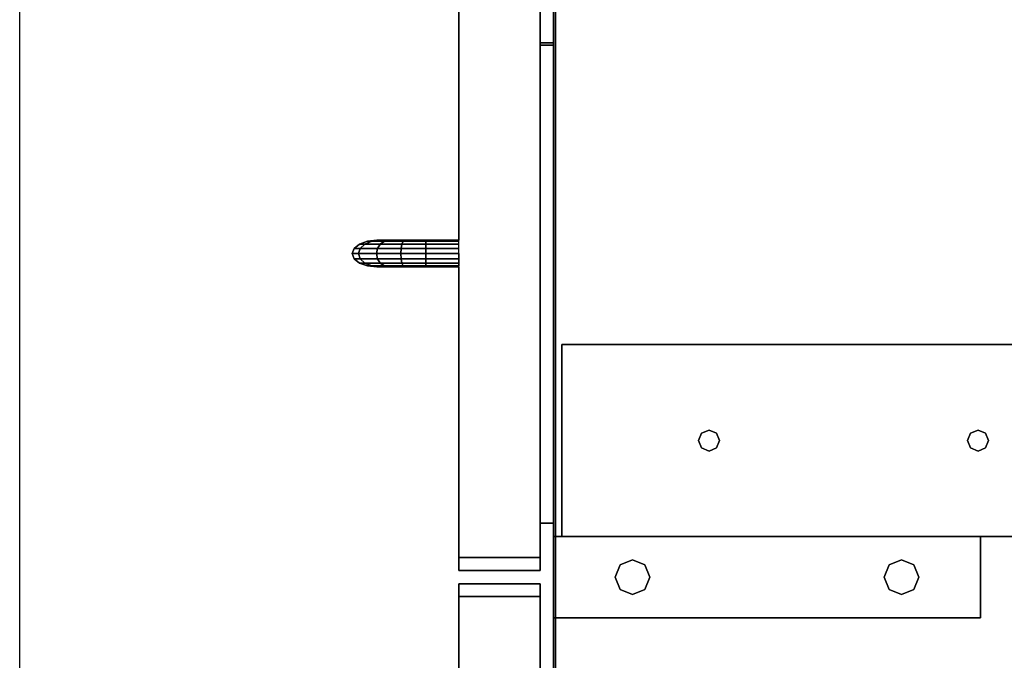
# Model space of a CAD drawing. Extents: x -64 to 60, y -45 to 46.
# Drawn here: x 43 to 48, y 35 to 38 of the extents above; entities that cross this region are included whole.
import ezdxf

# ---------------------------------------------------------------- set-up
doc = ezdxf.new("R2010")
doc.units = 0
doc.layers.add('B0D5D_End', color=1, linetype='CONTINUOUS')

msp = doc.modelspace()

# ---------------------------------------------------------------- linework, layer by layer
at = {"layer": 'B0D5D_End', "color": 1}
for p, q in [((42.523077, 23.893432), (42.523077, 42.955931)), ((45.094953, 37.194213), (45.094953, 38.896557)), ((45.094953, 38.896557), (45.094953, 37.194213)), ((45.094953, 38.896557), (45.094953, 37.194213)), ((45.094953, 37.194213), (45.094953, 38.896557)), ((45.094953, 38.896557), (45.094953, 37.194213)), ((45.569952, 38.896557), (45.569952, 38.349682)), ((45.569952, 38.349682), (45.569952, 38.896557)), ((45.569952, 38.896557), (45.569952, 38.349682)), ((45.569952, 38.349682), (45.569952, 38.896557)), ((45.648077, 38.773118), (45.648077, 38.349682)), ((45.648077, 38.773118), (45.648077, 38.349682)), ((45.648077, 38.349682), (45.648077, 38.773118)), ((45.648077, 35.459056), (45.648077, 38.773118)), ((45.648077, 38.773118), (45.648077, 35.459056)), ((45.660578, 38.773118), (45.660578, 35.459056)), ((45.660578, 35.459056), (45.660578, 38.773118)), ((45.660578, 38.773118), (45.660578, 35.459056)), ((45.660578, 35.459056), (45.660578, 38.773118)), ((45.648077, 38.349682), (45.569952, 38.349682)), ((45.569952, 38.349682), (45.569952, 38.337182)), ((45.569952, 38.349682), (45.569952, 38.349682)), ((45.569952, 38.349682), (45.569952, 38.337182)), ((45.569952, 38.337182), (45.569952, 38.349682)), ((45.648077, 38.349682), (45.569952, 38.349682)), ((45.569952, 38.349682), (45.569952, 38.349682)), ((45.569952, 38.349682), (45.648077, 38.349682)), ((45.569952, 38.337182), (45.569952, 38.349682)), ((45.569952, 38.349682), (45.569952, 38.349682)), ((45.569952, 38.349682), (45.569952, 38.337182)), ((45.569952, 38.337182), (45.569952, 38.349682)), ((45.569952, 38.349682), (45.569952, 38.349682)), ((45.569952, 38.349682), (45.569952, 38.337182)), ((45.648077, 38.349682), (45.569952, 38.349682)), ((45.569952, 38.349682), (45.569952, 38.337182)), ((45.648077, 38.349682), (45.569952, 38.349682)), ((45.569952, 38.349682), (45.569952, 38.337182)), ((45.648077, 38.349682), (45.569952, 38.349682)), ((45.569952, 38.349682), (45.569952, 38.337182)), ((45.569952, 38.349682), (45.569952, 38.337182)), ((45.569952, 38.337182), (45.569952, 38.349682)), ((45.569952, 38.349682), (45.569952, 38.349682)), ((45.648077, 38.349682), (45.569952, 38.349682)), ((45.569952, 38.349682), (45.569952, 38.349682)), ((45.569952, 38.349682), (45.648077, 38.349682)), ((45.648077, 38.349682), (45.569952, 38.349682)), ((45.569952, 38.349682), (45.569952, 38.337182)), ((45.569952, 38.349682), (45.569952, 38.349682)), ((45.569952, 38.349682), (45.569952, 38.337182)), ((45.569952, 38.337182), (45.569952, 38.349682)), ((45.569952, 38.349682), (45.648077, 38.349682)), ((45.648077, 38.349682), (45.569952, 38.349682)), ((45.569952, 38.349682), (45.569952, 38.349682)), ((45.569952, 38.349682), (45.569952, 38.337182)), ((45.569952, 38.337182), (45.569952, 38.349682)), ((45.569952, 38.349682), (45.569952, 38.337182)), ((45.569952, 38.337182), (45.569952, 38.349682)), ((45.569952, 38.337182), (45.569952, 38.337182)), ((45.569952, 38.337182), (45.569952, 38.337182)), ((45.569952, 38.337182), (45.569952, 38.337182)), ((45.569952, 38.337182), (45.569952, 38.337182)), ((45.569952, 38.337182), (45.569952, 38.337182)), ((45.569952, 38.337182), (45.569952, 38.337182)), ((45.569952, 38.337182), (45.569952, 38.337182)), ((45.569952, 38.337182), (45.569952, 38.337182)), ((45.569952, 38.337182), (45.648077, 38.337182)), ((45.569952, 38.337182), (45.569952, 38.337182)), ((45.648077, 38.337182), (45.569952, 38.337182)), ((45.569952, 38.337182), (45.569952, 38.337182)), ((45.569952, 38.337182), (45.569952, 38.337182)), ((45.569952, 38.337182), (45.648077, 38.337182)), ((45.569952, 38.337182), (45.569952, 38.337182)), ((45.648077, 38.337182), (45.569952, 38.337182)), ((45.569952, 35.537181), (45.569952, 38.337182)), ((45.569952, 38.337182), (45.569952, 35.537181)), ((45.569952, 35.537181), (45.569952, 38.337182)), ((45.569952, 38.337182), (45.569952, 35.537181)), ((45.569952, 38.337182), (45.569952, 35.537181)), ((45.569952, 38.337182), (45.569952, 35.537181)), ((45.569952, 38.337182), (45.569952, 35.537181)), ((45.569952, 38.337182), (45.569952, 35.537181)), ((45.569952, 35.537181), (45.569952, 38.337182)), ((45.569952, 35.537181), (45.569952, 38.337182)), ((45.569952, 38.337182), (45.569952, 35.537181)), ((45.569952, 38.337182), (45.569952, 35.537181)), ((45.569952, 38.337182), (45.569952, 35.537181)), ((45.569952, 35.537181), (45.569952, 38.337182)), ((45.569952, 38.337182), (45.569952, 35.537181)), ((45.569952, 38.337182), (45.569952, 35.537181)), ((45.569952, 35.537181), (45.569952, 38.337182)), ((45.569952, 38.337182), (45.569952, 35.537181)), ((45.569952, 35.537181), (45.569952, 38.337182)), ((45.569952, 37.794279), (45.569952, 37.823107)), ((45.569952, 37.823107), (45.569952, 37.794279)), ((45.569952, 37.794279), (45.569952, 37.823107)), ((45.569952, 37.823107), (45.569952, 37.794279)), ((45.569952, 37.794279), (45.569952, 37.724682)), ((45.569952, 37.724682), (45.569952, 37.794279)), ((45.569952, 37.794279), (45.569952, 37.724682)), ((45.569952, 37.724682), (45.569952, 37.794279)), ((45.569952, 37.745453), (45.569952, 37.754056)), ((45.569952, 37.754056), (45.569952, 37.745453)), ((45.569952, 37.745453), (45.569952, 37.754056)), ((45.569952, 37.754056), (45.569952, 37.745453)), ((45.569952, 37.745453), (45.569952, 37.724682)), ((45.569952, 37.724682), (45.569952, 37.745453)), ((45.569952, 37.745453), (45.569952, 37.724682)), ((45.569952, 37.724682), (45.569952, 37.745453)), ((45.569952, 37.724682), (45.569952, 37.655085)), ((45.569952, 37.655085), (45.569952, 37.724682)), ((45.569952, 37.724682), (45.569952, 37.655085)), ((45.569952, 37.655085), (45.569952, 37.724682)), ((45.569952, 37.724682), (45.569952, 37.70391)), ((45.569952, 37.70391), (45.569952, 37.724682)), ((45.569952, 37.724682), (45.569952, 37.70391)), ((45.569952, 37.70391), (45.569952, 37.724682)), ((45.569952, 37.70391), (45.569952, 37.695306)), ((45.569952, 37.695306), (45.569952, 37.70391)), ((45.569952, 37.70391), (45.569952, 37.695306)), ((45.569952, 37.695306), (45.569952, 37.70391)), ((45.569952, 37.655085), (45.569952, 37.626256)), ((45.569952, 37.626256), (45.569952, 37.655085)), ((45.569952, 37.655085), (45.569952, 37.626256)), ((45.569952, 37.626256), (45.569952, 37.655085)), ((44.512065, 37.17133), (44.55871, 37.188266)), ((44.558702, 37.188264), (44.512065, 37.17133)), ((44.584661, 37.188264), (44.543953, 37.17133)), ((44.543959, 37.171333), (44.584666, 37.188266)), ((44.55871, 37.188266), (44.558702, 37.188264)), ((44.55871, 37.188266), (44.558702, 37.188264)), ((44.613719, 37.194211), (44.55871, 37.188266)), ((44.613729, 37.194211), (44.55871, 37.188266)), ((44.55871, 37.188266), (44.55871, 37.188266)), ((44.55871, 37.188266), (44.558717, 37.188266)), ((44.55871, 37.188266), (44.55871, 37.188266)), ((44.558718, 37.188266), (44.55871, 37.188266)), ((44.55871, 37.188266), (44.558717, 37.188266)), ((44.558718, 37.188266), (44.55871, 37.188266)), ((44.558717, 37.188266), (44.613729, 37.194211)), ((44.558717, 37.188266), (44.584666, 37.188266)), ((44.584666, 37.188266), (44.558718, 37.188266)), ((44.584666, 37.188266), (44.584661, 37.188264)), ((44.632691, 37.194211), (44.584666, 37.188266)), ((44.584666, 37.188266), (44.584673, 37.188266)), ((44.584666, 37.188266), (44.658842, 37.188266)), ((44.658842, 37.188266), (44.584666, 37.188266)), ((44.584673, 37.188266), (44.632691, 37.194211)), ((44.613729, 37.194213), (44.613719, 37.194211)), ((44.613729, 37.194211), (44.613729, 37.194213)), ((44.613746, 37.194213), (44.613729, 37.194213)), ((44.613729, 37.194213), (44.613739, 37.194211)), ((44.613729, 37.194213), (44.613729, 37.194211)), ((44.613729, 37.194211), (44.613729, 37.194211)), ((44.613729, 37.194211), (44.613729, 37.194211)), ((44.613729, 37.194211), (44.613734, 37.194211)), ((44.613739, 37.194211), (44.613729, 37.194211)), ((44.632691, 37.194211), (44.613739, 37.194211)), ((44.632685, 37.194213), (44.613746, 37.194213)), ((44.632691, 37.194213), (44.632685, 37.194213)), ((44.687807, 37.194213), (44.632691, 37.194213)), ((44.632691, 37.194213), (44.632699, 37.194211)), ((44.632691, 37.194211), (44.632696, 37.194211)), ((44.687813, 37.194211), (44.632691, 37.194211)), ((44.634283, 37.17133), (44.658842, 37.188266)), ((44.658842, 37.188266), (44.634283, 37.17133)), ((44.658842, 37.188266), (44.687813, 37.194211)), ((44.687813, 37.194211), (44.658842, 37.188266)), ((44.658842, 37.188266), (44.768818, 37.188266)), ((44.768818, 37.188266), (44.658842, 37.188266)), ((44.687813, 37.194213), (44.687807, 37.194213)), ((44.77778, 37.194213), (44.687813, 37.194213)), ((44.687813, 37.194213), (44.687818, 37.194211)), ((44.687813, 37.194211), (44.77778, 37.194211)), ((44.77778, 37.194211), (44.687813, 37.194211)), ((44.761222, 37.171336), (44.768818, 37.188266)), ((44.768817, 37.188263), (44.761225, 37.171336)), ((44.768818, 37.188266), (44.768817, 37.188263)), ((44.77778, 37.194211), (44.768818, 37.188266)), ((44.768818, 37.188266), (44.768821, 37.188266)), ((44.768818, 37.188266), (44.901079, 37.188266)), ((44.901079, 37.188266), (44.768818, 37.188266)), ((44.768821, 37.188266), (44.77778, 37.194211)), ((44.901286, 37.194213), (44.77778, 37.194213)), ((44.77778, 37.194213), (44.777783, 37.194211)), ((44.77778, 37.194213), (44.77778, 37.194213)), ((44.77778, 37.194211), (44.777783, 37.19421)), ((44.77778, 37.194211), (44.901286, 37.194211)), ((44.901286, 37.194211), (44.77778, 37.194211)), ((44.900901, 37.17133), (44.901079, 37.188266)), ((44.901079, 37.188266), (44.900901, 37.17133)), ((44.901079, 37.188266), (44.901081, 37.188336)), ((44.901081, 37.188336), (44.901079, 37.188266)), ((44.901079, 37.188266), (45.094953, 37.188266)), ((45.094953, 37.188266), (44.901079, 37.188266)), ((44.901081, 37.188336), (44.901286, 37.194211)), ((44.901286, 37.194211), (44.901081, 37.188336)), ((45.094951, 37.194213), (44.901286, 37.194213)), ((44.901286, 37.194213), (44.901286, 37.194211)), ((44.901286, 37.194211), (45.094953, 37.194211)), ((45.094953, 37.194211), (44.901286, 37.194211)), ((45.094951, 37.194213), (45.094951, 37.194211)), ((45.094953, 37.188266), (45.094953, 37.194213)), ((45.094953, 37.188266), (45.094953, 37.194211)), ((45.094953, 37.17133), (45.094953, 37.188266)), ((45.094953, 37.17133), (45.094953, 37.188266)), ((44.469952, 37.116088), (44.480897, 37.145985)), ((44.480897, 37.145985), (44.469952, 37.116088)), ((44.480897, 37.145985), (44.512065, 37.17133)), ((44.512065, 37.17133), (44.480897, 37.145985)), ((44.480897, 37.145985), (44.480897, 37.145985)), ((44.480897, 37.145985), (44.480897, 37.145985)), ((44.480897, 37.145985), (44.516748, 37.145985)), ((44.516748, 37.145985), (44.480897, 37.145985)), ((44.507196, 37.116088), (44.516748, 37.145985)), ((44.516748, 37.145985), (44.507196, 37.116088)), ((44.512065, 37.17133), (44.512065, 37.17133)), ((44.512065, 37.17133), (44.512065, 37.17133)), ((44.543953, 37.17133), (44.512065, 37.17133)), ((44.512065, 37.17133), (44.543953, 37.17133)), ((44.516748, 37.145985), (44.543953, 37.17133)), ((44.543953, 37.17133), (44.516748, 37.145985)), ((44.516748, 37.145985), (44.617873, 37.145985)), ((44.617873, 37.145985), (44.516748, 37.145985)), ((44.543953, 37.17133), (44.543959, 37.171333)), ((44.634283, 37.17133), (44.543953, 37.17133)), ((44.543953, 37.17133), (44.634283, 37.17133)), ((44.612111, 37.116088), (44.617873, 37.145985)), ((44.617872, 37.145981), (44.612111, 37.116088)), ((44.617873, 37.145985), (44.617872, 37.145981)), ((44.617873, 37.145985), (44.634283, 37.17133)), ((44.634283, 37.17133), (44.617873, 37.145985)), ((44.617873, 37.145985), (44.756144, 37.145985)), ((44.756144, 37.145985), (44.617873, 37.145985)), ((44.76122, 37.17133), (44.634283, 37.17133)), ((44.634283, 37.17133), (44.76122, 37.17133)), ((44.754362, 37.116088), (44.756144, 37.145985)), ((44.756144, 37.145982), (44.754362, 37.116088)), ((44.756144, 37.145985), (44.76122, 37.17133)), ((44.76122, 37.17133), (44.756144, 37.145985)), ((44.756144, 37.145985), (44.900783, 37.145985)), ((44.756144, 37.145985), (44.756144, 37.145982)), ((44.900783, 37.145985), (44.756144, 37.145985)), ((44.76122, 37.17133), (44.761222, 37.171336)), ((44.761225, 37.171336), (44.76122, 37.17133)), ((44.900901, 37.17133), (44.76122, 37.17133)), ((44.76122, 37.17133), (44.900901, 37.17133)), ((44.900742, 37.116336), (44.900783, 37.145685)), ((44.900783, 37.145685), (44.900742, 37.116336)), ((44.900783, 37.145985), (44.900901, 37.171305)), ((44.900901, 37.171305), (44.900783, 37.145985)), ((44.900783, 37.145685), (44.900783, 37.145985)), ((44.900783, 37.145985), (45.094953, 37.145985)), ((44.900783, 37.145985), (44.900783, 37.145685)), ((45.094953, 37.145985), (44.900783, 37.145985)), ((44.900901, 37.171305), (44.900901, 37.17133)), ((44.900901, 37.17133), (44.900901, 37.171305)), ((45.094953, 37.17133), (44.900901, 37.17133)), ((44.900901, 37.17133), (45.094953, 37.17133)), ((45.094953, 37.145985), (45.094953, 37.17133)), ((45.094953, 37.145985), (45.094953, 37.17133)), ((45.094953, 37.116088), (45.094953, 37.145985)), ((45.094953, 37.116088), (45.094953, 37.145985)), ((44.469952, 37.116088), (44.469952, 37.116088)), ((44.469952, 37.116088), (44.469952, 37.116088)), ((44.480897, 37.086191), (44.469952, 37.116088)), ((44.469952, 37.116088), (44.469952, 37.116088)), ((44.469952, 37.116088), (44.469952, 37.116088)), ((44.469952, 37.116088), (44.507196, 37.116088)), ((44.469952, 37.116088), (44.480897, 37.086191)), ((44.507196, 37.116088), (44.469952, 37.116088)), ((44.512065, 37.060846), (44.480897, 37.086191)), ((44.480897, 37.086191), (44.516748, 37.086191)), ((44.480897, 37.086191), (44.512065, 37.060846)), ((44.516748, 37.086191), (44.480897, 37.086191)), ((44.516748, 37.086191), (44.507196, 37.116088)), ((44.507196, 37.116088), (44.516748, 37.086191)), ((44.507196, 37.116088), (44.612111, 37.116088)), ((44.612111, 37.116088), (44.507196, 37.116088)), ((44.543953, 37.060846), (44.516748, 37.086191)), ((44.516748, 37.086191), (44.543953, 37.060846)), ((44.516748, 37.086191), (44.617873, 37.086191)), ((44.617873, 37.086191), (44.516748, 37.086191)), ((44.617873, 37.086191), (44.612111, 37.116088)), ((44.612111, 37.116088), (44.754362, 37.116088)), ((44.612111, 37.116088), (44.617873, 37.086191)), ((44.754362, 37.116088), (44.612111, 37.116088)), ((44.634283, 37.060845), (44.617873, 37.086191)), ((44.617873, 37.086191), (44.756144, 37.086191)), ((44.617873, 37.086191), (44.634283, 37.060845)), ((44.756144, 37.086191), (44.617873, 37.086191)), ((44.756144, 37.086191), (44.754362, 37.116088)), ((44.754362, 37.116088), (44.900742, 37.116088)), ((44.754362, 37.116088), (44.754362, 37.116085)), ((44.900742, 37.116088), (44.754362, 37.116088)), ((44.754362, 37.116085), (44.756144, 37.086191)), ((44.761219, 37.060852), (44.756144, 37.086191)), ((44.756144, 37.086191), (44.900785, 37.086191)), ((44.756144, 37.086191), (44.756146, 37.086185)), ((44.900785, 37.086191), (44.756144, 37.086191)), ((44.756146, 37.086185), (44.76122, 37.060845)), ((44.900742, 37.116088), (44.900742, 37.116336)), ((44.900742, 37.116336), (44.900742, 37.116088)), ((44.900785, 37.086191), (44.900742, 37.116088)), ((44.900742, 37.116088), (45.094953, 37.116088)), ((44.900742, 37.116088), (44.900785, 37.086191)), ((45.094953, 37.116088), (44.900742, 37.116088)), ((44.900785, 37.086054), (44.900785, 37.086191)), ((44.900785, 37.086191), (45.094951, 37.086191)), ((44.900785, 37.086191), (44.900785, 37.086054)), ((45.094951, 37.086191), (44.900785, 37.086191)), ((44.900902, 37.060953), (44.900785, 37.086054)), ((44.900785, 37.086054), (44.900902, 37.060955)), ((45.094951, 37.086191), (45.094953, 37.116088)), ((45.094951, 37.060845), (45.094951, 37.086191)), ((45.094953, 37.086191), (45.094953, 37.116088)), ((45.094953, 37.116088), (45.094953, 37.086191)), ((45.094953, 37.116088), (45.094953, 37.086191)), ((45.094953, 37.086191), (45.094953, 37.116088)), ((45.094953, 37.086191), (45.094953, 37.116088)), ((45.094953, 37.071719), (45.094953, 37.086191)), ((45.094953, 37.086191), (45.094953, 37.071719)), ((45.094953, 37.071719), (45.094953, 37.086191)), ((45.094953, 37.086191), (45.094953, 37.071719)), ((45.094953, 37.086191), (45.094953, 37.071719)), ((45.094953, 37.071719), (45.094953, 37.086191)), ((45.094953, 37.086191), (45.094953, 37.071719)), ((45.094953, 37.071719), (45.094953, 37.086191)), ((45.094953, 37.060845), (45.094953, 37.086191)), ((45.094953, 37.086191), (45.094953, 37.060845)), ((45.094953, 37.086191), (45.094953, 37.060845)), ((45.094953, 37.060845), (45.094953, 37.086191)), ((45.094953, 37.086191), (45.094953, 37.060845)), ((45.094953, 37.071719), (45.094953, 37.060845)), ((45.094953, 37.060845), (45.094953, 37.071719)), ((45.094953, 37.071719), (45.094953, 37.060845)), ((45.094953, 37.060845), (45.094953, 37.071719)), ((45.094953, 37.071719), (45.094953, 37.060845)), ((45.094953, 37.060845), (45.094953, 37.071719)), ((45.094953, 37.071719), (45.094953, 37.060845)), ((45.094953, 37.060845), (45.094953, 37.071719)), ((44.512065, 37.060846), (44.512065, 37.060845)), ((44.512065, 37.060845), (44.512065, 37.060846)), ((44.512065, 37.060846), (44.543953, 37.060846)), ((44.543953, 37.060846), (44.512065, 37.060846)), ((44.55871, 37.04391), (44.512065, 37.060846)), ((44.512065, 37.060846), (44.55871, 37.04391)), ((44.512065, 37.060845), (44.55871, 37.043909)), ((44.543953, 37.060846), (44.634283, 37.060845)), ((44.634283, 37.060845), (44.543953, 37.060846)), ((44.584666, 37.04391), (44.543953, 37.060846)), ((44.543953, 37.060846), (44.584666, 37.04391)), ((44.613729, 37.037963), (44.55871, 37.04391)), ((44.55871, 37.04391), (44.55871, 37.043909)), ((44.55871, 37.043909), (44.55871, 37.04391)), ((44.55871, 37.04391), (44.558718, 37.04391)), ((44.55871, 37.043909), (44.613729, 37.037963)), ((44.55871, 37.043909), (44.558711, 37.043909)), ((44.558711, 37.043909), (44.558726, 37.043909)), ((44.558717, 37.04391), (44.613729, 37.037963)), ((44.558718, 37.04391), (44.584666, 37.04391)), ((44.584666, 37.04391), (44.558718, 37.04391)), ((44.632691, 37.037963), (44.584666, 37.04391)), ((44.584666, 37.04391), (44.658842, 37.04391)), ((44.584666, 37.04391), (44.632691, 37.037963)), ((44.658842, 37.04391), (44.584666, 37.04391)), ((44.613729, 37.037963), (44.613734, 37.037964)), ((44.613729, 37.037963), (44.613733, 37.037963)), ((44.613733, 37.037963), (44.613739, 37.037963)), ((44.613739, 37.037963), (44.632691, 37.037963)), ((44.632691, 37.037963), (44.687813, 37.037963)), ((44.634283, 37.060845), (44.76122, 37.060845)), ((44.76122, 37.060845), (44.634283, 37.060845)), ((44.658842, 37.04391), (44.634283, 37.060845)), ((44.634283, 37.060845), (44.658842, 37.04391)), ((44.687813, 37.037963), (44.658842, 37.04391)), ((44.658842, 37.04391), (44.768818, 37.04391)), ((44.658842, 37.04391), (44.687813, 37.037963)), ((44.768818, 37.04391), (44.658842, 37.04391)), ((44.687813, 37.037963), (44.77778, 37.037963)), ((44.77778, 37.037963), (44.687813, 37.037963)), ((44.76122, 37.060845), (44.761219, 37.060852)), ((44.76122, 37.060845), (44.900902, 37.060845)), ((44.900902, 37.060845), (44.76122, 37.060845)), ((44.768818, 37.04391), (44.76122, 37.060845)), ((44.76122, 37.060845), (44.768818, 37.04391)), ((44.77778, 37.037963), (44.768818, 37.04391)), ((44.768818, 37.04391), (44.901079, 37.04391)), ((44.768818, 37.04391), (44.768821, 37.043909)), ((44.901079, 37.04391), (44.768818, 37.04391)), ((44.768821, 37.043909), (44.77778, 37.037963)), ((44.77778, 37.037963), (44.901286, 37.037963)), ((44.901286, 37.037963), (44.77778, 37.037963)), ((44.900902, 37.060955), (44.900902, 37.060845)), ((44.900902, 37.060845), (44.900902, 37.060953)), ((44.900902, 37.060845), (45.094951, 37.060845)), ((45.094951, 37.060845), (44.900902, 37.060845)), ((44.901079, 37.04391), (44.900902, 37.060845)), ((44.900902, 37.060845), (44.901079, 37.04391)), ((44.901079, 37.04389), (44.901079, 37.04391)), ((44.901079, 37.04391), (45.094953, 37.04391)), ((44.901079, 37.04391), (44.901081, 37.04389)), ((45.094953, 37.04391), (44.901079, 37.04391)), ((44.901286, 37.037963), (44.901079, 37.04389)), ((44.901081, 37.04389), (44.901286, 37.037963)), ((44.901286, 37.037963), (45.094953, 37.037963)), ((45.094953, 37.037963), (44.901286, 37.037963)), ((45.094953, 37.04391), (45.094951, 37.060845)), ((45.094953, 37.060845), (45.094953, 37.053341)), ((45.094953, 37.053341), (45.094953, 37.060845)), ((45.094953, 37.060845), (45.094953, 37.053341)), ((45.094953, 37.053341), (45.094953, 37.060845)), ((45.094953, 37.060845), (45.094953, 37.053341)), ((45.094953, 37.053341), (45.094953, 37.060845)), ((45.094953, 37.060845), (45.094953, 37.053341)), ((45.094953, 37.053341), (45.094953, 37.060845)), ((45.094953, 37.043909), (45.094953, 37.060845)), ((45.094953, 37.060845), (45.094953, 37.043909)), ((45.094953, 37.060845), (45.094953, 37.043909)), ((45.094953, 37.043909), (45.094953, 37.060845)), ((45.094953, 37.060845), (45.094953, 37.043909)), ((45.094953, 37.037963), (45.094953, 37.04391)), ((45.094953, 37.037963), (45.094953, 37.043909)), ((45.094953, 37.034839), (45.094953, 37.037963)), ((45.094953, 37.037963), (45.094953, 37.034839)), ((45.094953, 37.037963), (45.094953, 37.034839)), ((45.094953, 37.034839), (45.094953, 37.037963)), ((45.094953, 37.037963), (45.094953, 37.034839)), ((45.094953, 35.335618), (45.094953, 37.034839)), ((45.094953, 37.034839), (45.094953, 35.335618)), ((45.094953, 37.034839), (45.094953, 35.335618)), ((45.094953, 35.335618), (45.094953, 37.034839)), ((45.094953, 37.034839), (45.094953, 35.335618)), ((45.569952, 36.778654), (45.569952, 36.807481)), ((45.569952, 36.807481), (45.569952, 36.778654)), ((45.569952, 36.778654), (45.569952, 36.807481)), ((45.569952, 36.807481), (45.569952, 36.778654)), ((45.569952, 36.778654), (45.569952, 36.709057)), ((45.569952, 36.709057), (45.569952, 36.778654)), ((45.569952, 36.778654), (45.569952, 36.709057)), ((45.569952, 36.709057), (45.569952, 36.778654)), ((45.569952, 36.729828), (45.569952, 36.738431)), ((45.569952, 36.738431), (45.569952, 36.729828)), ((45.569952, 36.729828), (45.569952, 36.738431)), ((45.569952, 36.738431), (45.569952, 36.729828)), ((45.569952, 36.729828), (45.569952, 36.709057)), ((45.569952, 36.709057), (45.569952, 36.729828)), ((45.569952, 36.729828), (45.569952, 36.709057)), ((45.569952, 36.709057), (45.569952, 36.729828)), ((45.569952, 36.709057), (45.569952, 36.63946)), ((45.569952, 36.63946), (45.569952, 36.709057)), ((45.569952, 36.709057), (45.569952, 36.63946)), ((45.569952, 36.63946), (45.569952, 36.709057)), ((45.569952, 36.709057), (45.569952, 36.688286)), ((45.569952, 36.688286), (45.569952, 36.709057)), ((45.569952, 36.709057), (45.569952, 36.688286)), ((45.569952, 36.688286), (45.569952, 36.709057)), ((45.569952, 36.688286), (45.569952, 36.679682)), ((45.569952, 36.679682), (45.569952, 36.688286)), ((45.569952, 36.688286), (45.569952, 36.679682)), ((45.569952, 36.679682), (45.569952, 36.688286)), ((45.569952, 36.63946), (45.569952, 36.610631)), ((45.569952, 36.610631), (45.569952, 36.63946)), ((45.569952, 36.63946), (45.569952, 36.610631)), ((45.569952, 36.610631), (45.569952, 36.63946)), ((45.697453, 35.459056), (45.697453, 36.584057)), ((45.697453, 36.584057), (45.697453, 35.459056)), ((45.697453, 36.584057), (58.197453, 36.584057)), ((58.197453, 36.584057), (45.697453, 36.584057)), ((46.515175, 36.065055), (46.497156, 36.021557)), ((46.497156, 36.021557), (46.515175, 36.065055)), ((46.558674, 36.083072), (46.515175, 36.065055)), ((46.515175, 36.065055), (46.558674, 36.083072)), ((46.602171, 36.065055), (46.558674, 36.083072)), ((46.558674, 36.083072), (46.602171, 36.065055)), ((46.620189, 36.021557), (46.602171, 36.065055)), ((46.602171, 36.065055), (46.620189, 36.021557)), ((48.089977, 36.065055), (48.071961, 36.021557)), ((48.071961, 36.021557), (48.089977, 36.065055)), ((48.133476, 36.083072), (48.089977, 36.065055)), ((48.089977, 36.065055), (48.133476, 36.083072)), ((48.176975, 36.065055), (48.133476, 36.083072)), ((48.133476, 36.083072), (48.176975, 36.065055)), ((48.194991, 36.021557), (48.176975, 36.065055)), ((48.176975, 36.065055), (48.194991, 36.021557)), ((46.497156, 36.021557), (46.515175, 35.978059)), ((46.515175, 35.978059), (46.497156, 36.021557)), ((46.515175, 35.978059), (46.558674, 35.960041)), ((46.558674, 35.960041), (46.515175, 35.978059)), ((46.558674, 35.960041), (46.602171, 35.978059)), ((46.602171, 35.978059), (46.558674, 35.960041)), ((46.602171, 35.978059), (46.620189, 36.021557)), ((46.620189, 36.021557), (46.602171, 35.978059)), ((48.071961, 36.021557), (48.089977, 35.978059)), ((48.089977, 35.978059), (48.071961, 36.021557)), ((48.089977, 35.978059), (48.133476, 35.960041)), ((48.133476, 35.960041), (48.089977, 35.978059)), ((48.133476, 35.960041), (48.176975, 35.978059)), ((48.176975, 35.978059), (48.133476, 35.960041)), ((48.176975, 35.978059), (48.194991, 36.021557)), ((48.194991, 36.021557), (48.176975, 35.978059)), ((45.569952, 35.870452), (45.569952, 35.879056)), ((45.569952, 35.879056), (45.569952, 35.870452)), ((45.569952, 35.870452), (45.569952, 35.849681)), ((45.569952, 35.849681), (45.569952, 35.870452)), ((45.569952, 35.849681), (45.569952, 35.828911)), ((45.569952, 35.828911), (45.569952, 35.849681)), ((45.569952, 35.828911), (45.569952, 35.820307)), ((45.569952, 35.820307), (45.569952, 35.828911)), ((45.569952, 35.537181), (45.569952, 35.537181)), ((45.569952, 35.537181), (45.569952, 35.537181)), ((45.569952, 35.537181), (45.569952, 35.537181)), ((45.569952, 35.537181), (45.569952, 35.537181)), ((45.569952, 35.537181), (45.569952, 35.537181)), ((45.569952, 35.537181), (45.569952, 35.537181)), ((45.648077, 35.537181), (45.569952, 35.537181)), ((45.569952, 35.537181), (45.569952, 35.537181)), ((45.569952, 35.537181), (45.569952, 35.537181)), ((45.569952, 35.537181), (45.648077, 35.537181)), ((45.569952, 35.537181), (45.569952, 35.335618)), ((45.569952, 35.335618), (45.569952, 35.537181)), ((45.569952, 35.537181), (45.569952, 35.335618)), ((45.569952, 35.335618), (45.569952, 35.537181)), ((45.648077, 35.537181), (45.648077, 35.459056)), ((45.648077, 35.537181), (45.648077, 35.459056)), ((45.648077, 35.459056), (45.648077, 35.537181)), ((45.648077, 35.459056), (45.648077, 35.459056)), ((45.648077, 35.459056), (45.660578, 35.459056)), ((45.660578, 35.459056), (45.648077, 35.459056)), ((45.648077, 35.459056), (45.648077, 35.459056)), ((45.648077, 35.459056), (45.648077, 34.984057)), ((45.648077, 35.459056), (45.648077, 34.984057)), ((45.648077, 34.984057), (45.648077, 35.459056)), ((45.648077, 34.984057), (45.648077, 35.459056)), ((45.648077, 35.459056), (45.648077, 34.984057)), ((45.648077, 35.459056), (45.648077, 34.984057)), ((45.648077, 35.459056), (45.648077, 34.984057)), ((45.648077, 34.984057), (45.648077, 35.459056)), ((45.697453, 35.459056), (45.660578, 35.459056)), ((45.660578, 35.459056), (45.697453, 35.459056)), ((45.660578, 34.984057), (45.660578, 35.459056)), ((45.660578, 35.459056), (45.660578, 34.984057)), ((45.660578, 35.459056), (45.660578, 34.984057)), ((45.660578, 34.984057), (45.660578, 35.459056)), ((45.660578, 35.459056), (45.660578, 34.984057)), ((45.660578, 34.984057), (45.660578, 35.459056)), ((45.660578, 35.459056), (45.660578, 34.984057)), ((45.660578, 34.984057), (45.660578, 35.459056)), ((48.148077, 35.459056), (45.697453, 35.459056)), ((45.697453, 35.459056), (48.148077, 35.459056)), ((48.148077, 35.459056), (45.697453, 35.459056)), ((45.697453, 35.459056), (48.148077, 35.459056)), ((48.148077, 35.459056), (48.148077, 34.984057)), ((48.148077, 34.984057), (48.148077, 35.459056)), ((58.197453, 35.459056), (48.148077, 35.459056)), ((48.148077, 35.459056), (58.197453, 35.459056)), ((45.094953, 35.335618), (45.094953, 35.260619)), ((45.094953, 35.260619), (45.094953, 35.335618)), ((45.569952, 35.335618), (45.094953, 35.335618)), ((45.094953, 35.335618), (45.094953, 35.260619)), ((45.094953, 35.335618), (45.569952, 35.335618)), ((45.094953, 35.335618), (45.094953, 35.335618)), ((45.094953, 35.335618), (45.094953, 35.260619)), ((45.094953, 35.260619), (45.094953, 35.335618)), ((45.094953, 35.335618), (45.569952, 35.335618)), ((45.569952, 35.335618), (45.094953, 35.335618)), ((45.094953, 35.335618), (45.094953, 35.335618)), ((45.569952, 35.335618), (45.094953, 35.335618)), ((45.094953, 35.335618), (45.094953, 35.335618)), ((45.094953, 35.335618), (45.569952, 35.335618)), ((45.094953, 35.335618), (45.094953, 35.335618)), ((45.569952, 35.260619), (45.569952, 35.335618)), ((45.569952, 35.335618), (45.569952, 35.260619)), ((45.569952, 35.260619), (45.569952, 35.335618)), ((45.569952, 35.335618), (45.569952, 35.335618)), ((45.569952, 35.335618), (45.569952, 35.260619)), ((45.569952, 35.335618), (45.569952, 35.335618)), ((45.569952, 35.335618), (45.569952, 35.335618)), ((45.569952, 35.335618), (45.569952, 35.335618)), ((46.038469, 35.293764), (46.00856, 35.221556)), ((46.00856, 35.221556), (46.038469, 35.293764)), ((46.110676, 35.323672), (46.038469, 35.293764)), ((46.038469, 35.293764), (46.110676, 35.323672)), ((46.182882, 35.293764), (46.110676, 35.323672)), ((46.110676, 35.323672), (46.182882, 35.293764)), ((46.212793, 35.221556), (46.182882, 35.293764)), ((46.182882, 35.293764), (46.212793, 35.221556)), ((47.613271, 35.293764), (47.583364, 35.221556)), ((47.583364, 35.221556), (47.613271, 35.293764)), ((47.685478, 35.323672), (47.613271, 35.293764)), ((47.613271, 35.293764), (47.685478, 35.323672)), ((47.757686, 35.293764), (47.685478, 35.323672)), ((47.685478, 35.323672), (47.757686, 35.293764)), ((47.787596, 35.221556), (47.757686, 35.293764)), ((47.757686, 35.293764), (47.787596, 35.221556)), ((45.094953, 35.260619), (45.569952, 35.260619)), ((45.569952, 35.260619), (45.094953, 35.260619)), ((45.094953, 35.260619), (45.094953, 35.260619)), ((45.569952, 35.260619), (45.094953, 35.260619)), ((45.094953, 35.260619), (45.094953, 35.260619)), ((45.094953, 35.260619), (45.569952, 35.260619)), ((45.569952, 35.260619), (45.569952, 35.260619)), ((45.569952, 35.260619), (45.569952, 35.260619)), ((46.00856, 35.221556), (46.038469, 35.149349)), ((46.038469, 35.149349), (46.00856, 35.221556)), ((46.182882, 35.149349), (46.212793, 35.221556)), ((46.212793, 35.221556), (46.182882, 35.149349)), ((47.583364, 35.221556), (47.613271, 35.149349)), ((47.613271, 35.149349), (47.583364, 35.221556)), ((47.757686, 35.149349), (47.787596, 35.221556)), ((47.787596, 35.221556), (47.757686, 35.149349)), ((45.094953, 35.107495), (45.094953, 35.182494)), ((45.094953, 35.182494), (45.094953, 35.107495)), ((45.094953, 35.182494), (45.094953, 35.107495)), ((45.569952, 35.182494), (45.094953, 35.182494)), ((45.094953, 35.182494), (45.569952, 35.182494)), ((45.094953, 35.182494), (45.094953, 35.182494)), ((45.094953, 35.182494), (45.094953, 35.107495)), ((45.094953, 35.182494), (45.569952, 35.182494)), ((45.094953, 35.107495), (45.094953, 35.182494)), ((45.094953, 35.182494), (45.094953, 35.182494)), ((45.569952, 35.182494), (45.094953, 35.182494)), ((45.569952, 35.182494), (45.569952, 35.107495)), ((45.569952, 35.107495), (45.569952, 35.182494)), ((45.569952, 35.182494), (45.569952, 35.107495)), ((45.569952, 35.182494), (45.569952, 35.182494)), ((45.569952, 35.107495), (45.569952, 35.182494)), ((45.569952, 35.182494), (45.569952, 35.182494)), ((45.094953, 35.107495), (45.569952, 35.107495)), ((45.569952, 35.107495), (45.094953, 35.107495)), ((45.094953, 35.107495), (45.094953, 35.107495)), ((45.569952, 35.107495), (45.094953, 35.107495)), ((45.094953, 35.107495), (45.094953, 35.107495)), ((45.094953, 35.107495), (45.569952, 35.107495)), ((45.094953, 35.107495), (45.569952, 35.107495)), ((45.094953, 35.107495), (45.094953, 35.107495)), ((45.569952, 35.107495), (45.094953, 35.107495)), ((45.094953, 35.107495), (45.094953, 35.107495)), ((45.094953, 33.40515), (45.094953, 35.107495)), ((45.094953, 35.107495), (45.094953, 33.40515)), ((45.094953, 35.107495), (45.094953, 33.40515)), ((45.094953, 33.40515), (45.094953, 35.107495)), ((45.094953, 35.107495), (45.094953, 33.40515)), ((45.569952, 35.107495), (45.569952, 35.107495)), ((45.569952, 35.107495), (45.569952, 35.107495)), ((45.569952, 35.107495), (45.569952, 35.107495)), ((45.569952, 35.107495), (45.569952, 35.107495)), ((45.569952, 35.107495), (45.569952, 34.56062)), ((45.569952, 34.56062), (45.569952, 35.107495)), ((45.569952, 35.107495), (45.569952, 34.56062)), ((45.569952, 34.56062), (45.569952, 35.107495)), ((46.038469, 35.149349), (46.110676, 35.119441)), ((46.110676, 35.119441), (46.038469, 35.149349)), ((46.110676, 35.119441), (46.182882, 35.149349)), ((46.182882, 35.149349), (46.110676, 35.119441)), ((47.613271, 35.149349), (47.685478, 35.119441)), ((47.685478, 35.119441), (47.613271, 35.149349)), ((47.685478, 35.119441), (47.757686, 35.149349)), ((47.757686, 35.149349), (47.685478, 35.119441)), ((45.648077, 34.984057), (45.660578, 34.984057)), ((45.648077, 34.984057), (45.648077, 34.984057)), ((45.660578, 34.984057), (45.648077, 34.984057)), ((45.648077, 34.984057), (45.648077, 34.984057)), ((45.648077, 34.984057), (45.648077, 34.56062)), ((45.648077, 34.984057), (45.648077, 34.56062)), ((45.648077, 34.56062), (45.648077, 34.984057)), ((45.648077, 31.669994), (45.648077, 34.984057)), ((45.648077, 34.984057), (45.648077, 31.669994)), ((45.660578, 34.984057), (48.148077, 34.984057)), ((48.148077, 34.984057), (45.660578, 34.984057)), ((45.660578, 34.984057), (45.660578, 31.669994)), ((45.660578, 31.669994), (45.660578, 34.984057)), ((45.660578, 34.984057), (45.660578, 31.669994)), ((45.660578, 31.669994), (45.660578, 34.984057))]:
    msp.add_line(p, q, dxfattribs=at)

doc.saveas('drawing.dxf')
